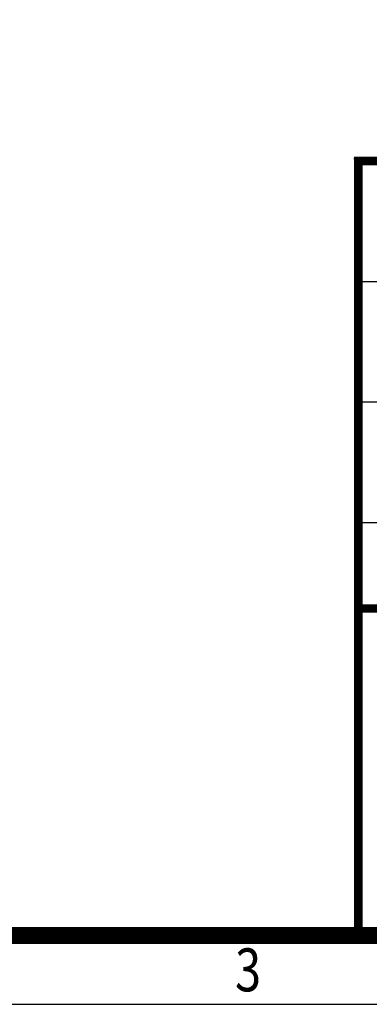
# Model space of a CAD drawing. Units: millimetres. Extents: x 0 to 3416, y 0 to 2415.
# Drawn here: x 1027 to 1261, y 161 to 819 of the extents above; entities that cross this region are included whole.
import ezdxf
from ezdxf.enums import TextEntityAlignment as Align

# ---------------------------------------------------------------- set-up
doc = ezdxf.new("R2010")
doc.units = ezdxf.units.MM
doc.header["$LTSCALE"] = 100
doc.layers.get('0').update_dxf_attribs({"linetype": 'CONTINUOUS', "lineweight": 30})
doc.styles.add('HY견고딕', font='txt')
doc.styles.add('ROMANS', font='romans.shx', dxfattribs={"width": 0.7, "height": 3.5, "bigfont": 'whgtxt.shx'})

# ---------------------------------------------------------------- blocks, each defined once
blk = doc.blocks.new('HS_A4양식_S_L(210X297MM)')
blk.add_line((18, 18), (283, 18))
at = {"color": 0}
blk.add_line((18, 14), (283, 14), dxfattribs=at)
at = {"color": 3, "const_width": 1}
blk.add_lwpolyline([(22, 18), (279, 18), (279, 186), (22, 186), (22, 17.5)], dxfattribs=at)
at = {"style": 'ROMANS', "width": 0.8}
blk.add_text('3', height=2.5, dxfattribs=at).set_placement((102.596, 15.677), align=Align.MIDDLE)
blk = doc.blocks.new('HYOSUNG_TITLE_A4_L')
at = {"color": 3}
for p, q in [((-170.253, 45.144), (-85, 44.998)), ((-170, 45), (-85, 45)), ((-170, 38), (-85, 38)), ((-170, 31), (-85, 31)), ((-170, 24), (-85, 24)), ((-170, 19), (-85, 19))]:
    blk.add_line(p, q, dxfattribs=at)
blk.add_line((-170, 0), (0, 0))
at = {"color": 3, "const_width": 0.5}
for points in [[(-170.25, 45), (0, 45)], [(-170, 45), (-170, 0)], [(-85, 19), (-170, 19)]]:
    blk.add_lwpolyline(points, dxfattribs=at)
for tag, height, style, width, p in [('GEN-TITLE-DES1{20}', 3.4, 'HY견고딕', 0.9, (-40.122, 40.232)), ('GEN-TITLE-DES2{24.5}', 2.5, 'ROMANS', 0.8, (-40.246, 36.368)), ('GEN-TITLE-NR{12.3}', 4, 'HY견고딕', 0.9, (-52.352, 27.935)), ('GEN-TITLE-DAT{7.1}', 2, 'ROMANS', 0.7, (-7.814, 21.466)), ('GEN-TITLE-REV{22.6}', 3, 'ROMANS', 0.7, (-4.61, 15.46))]:
    blk.add_attdef(tag, text='', height=height, dxfattribs=dict(style=style, width=width)).set_placement(p, align=Align.CENTER)
at = {"style": 'ROMANS', "width": 0.7}
for tag, height, p in [('GEN-TITLE-CTRN{2.5}', 2, (-167.5, 41.5)), ('GEN-TITLE-POSI{22.6}', 2, (-8.078, 32.461)), ('GEN-TITLE-APPM{2.5}', 2, (-167.5, 27.5)), ('GEN-TITLE-FSCM{20.7}', 1.8, (-12.776, 11.145))]:
    blk.add_attdef(tag, text='', height=height, dxfattribs=at).set_placement(p, align=Align.MIDDLE_CENTER)
for tag, height, p in [('GEN-TITLE-PLOT{5}', 1.8, (-160, 41.5)), ('GEN-TITLE-CHKM{2.5}', 2, (-167.5, 34.5)), ('GEN-TITLE-ISSD{5}', 1.8, (-160, 34.5)), ('GEN-TITLE-ITEM{12.7}', 3.5, (-120, 4.097)), ('GEN-TITLE-REF{12.7}', 3.5, (-39.421, 4.1)), ('GEN-TITLE-GRADE{22.6}', 3, (-4.664, 4.087))]:
    blk.add_attdef(tag, text='', height=height, dxfattribs=at).set_placement(p, align=Align.MIDDLE)
for tag, p in [('GEN-TITLE-MAT2{35}', (-153.172, 41.5)), ('GEN-TITLE-MAT1{35}', (-153.172, 34.5)), ('GEN-TITLE-DACT{35}', (-153.172, 27.5))]:
    blk.add_attdef(tag, text='', height=2, dxfattribs=at).set_placement(p, align=Align.MIDDLE_LEFT)
at = {"style": 'ROMANS'}
blk.add_attdef('GEN-TITLE-SCA{12.7}', text='', height=2, dxfattribs=at).set_placement((-7.661, 26.683), align=Align.CENTER)

msp = doc.modelspace()

# ---------------------------------------------------------------- block references
at = {"lineweight": 0, "xscale": 11.5, "yscale": 11.5, "zscale": 11.5}
for name, p in [('HS_A4양식_S_L(210X297MM)', (0, 0)), ('HYOSUNG_TITLE_A4_L', (3208.5, 207))]:
    msp.add_blockref(name, p, dxfattribs=at)

doc.saveas('drawing.dxf')
